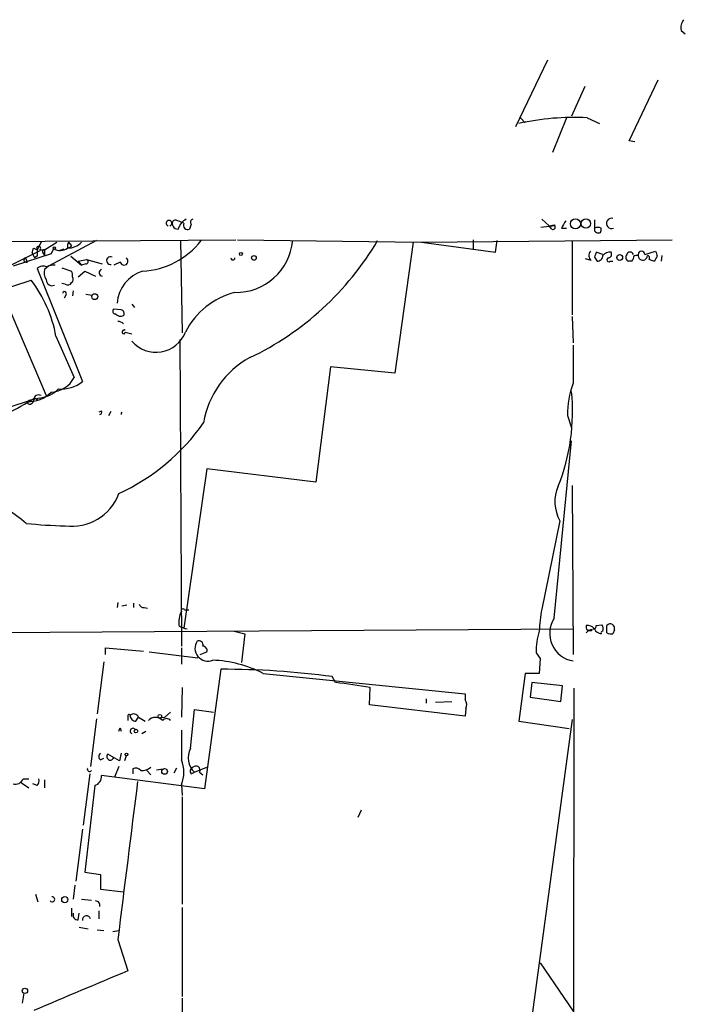
# Model space of a CAD drawing. Extents: x 0 to 843, y 814 to 1656.
# Drawn here: x 769 to 838, y 1555 to 1656 of the extents above; entities that cross this region are included whole.
import ezdxf

# ---------------------------------------------------------------- set-up
doc = ezdxf.new("R2010")
doc.units = 0
doc.header["$MEASUREMENT"] = 0
doc.layers.add('MAIN', color=5, linetype='CONTINUOUS')

msp = doc.modelspace()

# ---------------------------------------------------------------- linework, layer by layer
at = {"layer": 'MAIN'}
for p, q in [((837.2687, 1654.5837), (837.692, 1654.245)), ((823.5527, 1651.5357), (820.2507, 1644.6777)), ((831.9347, 1643.2384), (834.898, 1649.5037)), ((827.3627, 1648.8264), (826.008, 1645.7784)), ((820.7587, 1645.609), (821.2667, 1645.101)), ((825.5, 1645.609), (824.0607, 1642.053)), ((827.6167, 1645.609), (828.8867, 1645.0164)), ((832.5273, 1643.1537), (831.9347, 1643.2384)), ((785.368, 1635.1104), (785.114, 1635.0257)), ((786.9767, 1634.687), (786.8073, 1634.179)), ((824.3147, 1634.5177), (822.8753, 1634.3484)), ((822.96, 1635.195), (823.722, 1634.5177)), ((823.722, 1634.5177), (824.23, 1634.6024)), ((823.976, 1634.179), (823.722, 1634.5177)), ((824.23, 1634.6024), (824.3147, 1634.5177)), ((824.992, 1634.2637), (825.5, 1634.2637)), ((710.8613, 1632.4857), (791.5487, 1633.0784)), ((771.5673, 1632.8244), (771.144, 1632.0624)), ((771.906, 1632.0624), (773.176, 1632.8244)), ((777.24, 1632.9937), (772.3293, 1630.369)), ((774.2767, 1632.2317), (774.5307, 1632.3164)), ((774.7, 1632.4857), (774.5307, 1632.3164)), ((785.876, 1632.9937), (786.0453, 1623.511)), ((791.718, 1633.0784), (810.5987, 1632.8244)), ((809.752, 1632.8244), (807.8893, 1619.3624)), ((810.5987, 1632.8244), (836.3373, 1633.0784)), ((810.5987, 1632.8244), (818.2187, 1631.8084)), ((815.9327, 1633.0784), (815.9327, 1632.0624)), ((818.2187, 1631.8084), (818.388, 1632.9937)), ((826.0927, 1632.9937), (826.0927, 1625.3737)), ((751.5013, 1621.987), (771.4827, 1631.9777)), ((772.5833, 1631.639), (768.6887, 1630.369)), ((770.636, 1631.7237), (770.89, 1631.2157)), ((770.636, 1631.7237), (770.89, 1631.2157)), ((770.8053, 1632.2317), (771.144, 1632.0624)), ((771.144, 1631.385), (770.89, 1631.2157)), ((771.4827, 1632.0624), (771.906, 1632.0624)), ((771.7367, 1631.7237), (771.906, 1631.4697)), ((771.906, 1632.0624), (771.906, 1631.4697)), ((772.8373, 1632.147), (772.5833, 1631.639)), ((773.43, 1631.9777), (773.938, 1632.147)), ((774.6153, 1631.385), (775.716, 1630.4537)), ((828.3787, 1631.3004), (828.6327, 1630.877)), ((829.2253, 1631.5544), (828.548, 1631.8084)), ((833.5433, 1631.5544), (834.644, 1631.893)), ((835.2367, 1630.877), (835.3213, 1631.4697)), ((769.9587, 1631.2157), (770.128, 1630.7924)), ((772.3293, 1630.369), (771.906, 1630.0304)), ((775.3773, 1630.877), (776.224, 1631.0464)), ((775.3773, 1630.877), (775.716, 1630.4537)), ((776.1393, 1630.623), (775.716, 1630.4537)), ((776.224, 1631.0464), (777.8327, 1630.623)), ((779.6953, 1630.7924), (779.018, 1630.4537)), ((828.04, 1630.9617), (827.4473, 1631.131)), ((829.9873, 1630.877), (830.2413, 1630.877)), ((832.1887, 1630.877), (831.85, 1630.877)), ((771.144, 1630.115), (775.8007, 1618.5157)), ((773.684, 1630.1997), (774.7, 1629.861)), ((775.3773, 1629.2684), (776.0547, 1629.861)), ((776.0547, 1629.861), (777.1553, 1629.353)), ((758.1053, 1624.8657), (770.5513, 1628.9297)), ((766.9107, 1629.1837), (772.0753, 1617.0764)), ((772.5833, 1628.337), (772.922, 1628.4217)), ((774.0227, 1628.5064), (773.684, 1628.591)), ((774.1073, 1627.4057), (773.938, 1627.067)), ((774.8693, 1627.829), (774.7847, 1627.321)), ((776.1393, 1627.4904), (776.8167, 1627.4057)), ((780.8807, 1626.4744), (781.1347, 1626.1357)), ((779.78, 1625.8817), (779.018, 1625.9664)), ((826.0927, 1625.2044), (826.1773, 1622.495)), ((780.1187, 1623.4264), (780.2033, 1623.5957)), ((780.2033, 1623.5957), (780.8807, 1623.4264)), ((773.0913, 1623.1724), (774.954, 1618.939)), ((785.7913, 1622.8337), (785.9607, 1591.3377)), ((801.2853, 1620.0397), (799.7613, 1608.1864)), ((807.8893, 1619.3624), (801.2853, 1620.0397)), ((770.128, 1616.4837), (764.54, 1614.621)), ((770.128, 1616.3144), (770.2973, 1616.5684)), ((771.398, 1616.8224), (770.2973, 1616.5684)), ((770.89, 1616.8224), (771.2287, 1616.653)), ((777.748, 1615.4677), (777.494, 1615.383)), ((778.51, 1615.0444), (778.764, 1615.4677)), ((825.5847, 1615.0444), (826.008, 1613.7744)), ((824.23, 1594.2164), (826.008, 1612.4197)), ((788.5853, 1609.541), (786.2147, 1593.2004)), ((799.7613, 1608.1864), (788.5853, 1609.541)), ((826.0927, 1607.8477), (826.1773, 1590.491)), ((824.8227, 1604.207), (822.96, 1595.1477)), ((779.4413, 1595.825), (779.3567, 1595.317)), ((779.8647, 1595.4864), (780.3727, 1595.571)), ((781.05, 1595.7404), (781.05, 1595.317)), ((782.1507, 1595.317), (782.4893, 1595.2324)), ((786.2993, 1595.063), (786.7227, 1595.063)), ((748.7073, 1592.6077), (826.1773, 1593.1157)), ((786.2147, 1593.2004), (786.5533, 1593.1157)), ((828.548, 1593.4544), (829.1407, 1593.539)), ((829.6487, 1592.6924), (829.6487, 1593.4544)), ((830.4107, 1593.031), (830.2413, 1592.6077)), ((791.3793, 1592.8617), (792.48, 1592.6077)), ((792.48, 1592.6077), (792.1413, 1589.6444)), ((778.1713, 1590.491), (778.1713, 1591.1684)), ((778.1713, 1591.1684), (782.066, 1590.8297)), ((785.9607, 1591.1684), (785.9607, 1589.475)), ((782.6587, 1590.745), (787.654, 1590.1524)), ((787.908, 1590.491), (788.5853, 1590.745)), ((822.3673, 1590.6604), (822.7907, 1590.0677)), ((822.7907, 1590.0677), (822.706, 1588.5437)), ((778.002, 1589.729), (777.3247, 1584.395)), ((790.0247, 1588.967), (788.3313, 1576.6904)), ((794.3427, 1588.5437), (815.086, 1586.427)), ((801.7933, 1587.6124), (801.4547, 1588.205)), ((821.2667, 1588.5437), (820.5893, 1583.633)), ((822.706, 1588.5437), (821.2667, 1588.5437)), ((786.0453, 1587.1044), (785.9607, 1584.0564)), ((805.2647, 1585.3264), (805.3493, 1587.1044)), ((821.944, 1587.6124), (821.7747, 1586.0884)), ((825.0767, 1587.2737), (821.944, 1587.6124)), ((824.9073, 1585.665), (825.0767, 1587.2737)), ((826.262, 1587.0197), (826.1773, 1534.6957)), ((811.1067, 1585.919), (811.1067, 1585.4957)), ((815.086, 1586.427), (815.086, 1585.8344)), ((821.7747, 1586.0884), (824.9073, 1585.665)), ((786.892, 1580.839), (787.3153, 1584.8184)), ((787.3153, 1584.8184), (789.2627, 1584.5644)), ((815.086, 1584.141), (805.2647, 1585.3264)), ((812.038, 1585.5804), (813.7313, 1585.665)), ((815.1707, 1584.903), (815.086, 1584.141)), ((777.24, 1583.887), (776.6473, 1578.9764)), ((780.4573, 1584.141), (780.4573, 1583.7177)), ((781.304, 1583.633), (781.558, 1584.0564)), ((781.558, 1584.0564), (782.2353, 1583.633)), ((783.6747, 1583.9717), (784.2673, 1584.0564)), ((784.86, 1584.5644), (784.2673, 1584.0564)), ((826.0927, 1583.8024), (821.182, 1547.565)), ((779.6953, 1582.9557), (779.78, 1582.617)), ((820.5893, 1583.633), (825.754, 1582.871)), ((781.8967, 1582.363), (782.32, 1582.617)), ((777.6633, 1579.6537), (778.002, 1579.823)), ((779.6107, 1579.569), (778.4253, 1580.2464)), ((779.78, 1580.331), (779.6107, 1579.569)), ((780.288, 1580.077), (780.1187, 1579.569)), ((779.526, 1578.9764), (779.1027, 1577.8757)), ((780.9653, 1578.7224), (780.9653, 1578.2144)), ((783.4207, 1578.6377), (784.098, 1578.7224)), ((785.4527, 1578.807), (785.1987, 1578.299)), ((787.3153, 1578.3837), (788.5853, 1578.8917)), ((769.7047, 1577.7064), (770.2973, 1577.7064)), ((776.5627, 1578.2144), (775.8853, 1572.965)), ((788.3313, 1576.6904), (777.748, 1578.045)), ((782.4047, 1578.553), (782.828, 1578.1297)), ((786.9767, 1578.2144), (787.3153, 1578.3837)), ((787.8233, 1578.3837), (788.162, 1578.1297)), ((769.5353, 1577.283), (770.2973, 1576.775)), ((771.144, 1577.029), (770.7207, 1577.1984)), ((771.906, 1577.6217), (771.906, 1576.775)), ((777.0707, 1577.029), (776.0547, 1568.139)), ((785.9607, 1577.1137), (786.0453, 1576.013)), ((786.0453, 1575.8437), (786.0453, 1564.837)), ((804.418, 1574.489), (804.0793, 1573.727)), ((775.8007, 1572.5417), (775.1233, 1567.2077)), ((776.0547, 1568.139), (777.6633, 1567.885)), ((777.6633, 1567.885), (777.6633, 1566.361)), ((775.0387, 1566.7844), (774.8693, 1565.345)), ((770.9747, 1565.853), (771.2287, 1565.091)), ((777.6633, 1566.361), (780.034, 1566.107)), ((775.716, 1565.345), (776.732, 1565.2604)), ((774.7, 1564.4137), (774.7, 1563.567)), ((775.3773, 1563.2284), (775.462, 1563.9057)), ((777.494, 1564.1597), (777.494, 1563.313)), ((786.0453, 1564.4984), (786.0453, 1555.3544)), ((775.462, 1562.4664), (776.3933, 1562.297)), ((777.3247, 1562.2124), (778.002, 1562.1277)), ((778.9333, 1562.043), (779.526, 1562.1277)), ((779.4413, 1561.1964), (780.4573, 1557.979)), ((822.7907, 1558.8257), (826.1773, 1553.8304)), ((769.7893, 1555.693), (769.62, 1554.677)), ((786.0453, 1555.185), (786.0453, 1544.009))]:
    msp.add_line(p, q, dxfattribs=at)
for centre, radius in [((826.4168, 1634.7168), 0.5124), ((827.4851, 1634.741), 0.4749), ((772.922, 1632.2318), 0.1197), ((792.0778, 1631.6179), 0.1496), ((793.4113, 1631.2158), 0.2394), ((830.961, 1631.2581), 0.2993), ((777.0706, 1627.2364), 0.3052), ((783.7593, 1584.1411), 0.1893), ((781.304, 1582.6171), 0.1893), ((780.3303, 1580.2041), 0.1338), ((784.2419, 1578.4684), 0.2919), ((773.9972, 1565.3028), 0.3161), ((769.9057, 1555.9365), 0.2698)]:
    msp.add_circle(centre, radius, dxfattribs=at)
for centre, radius, start, end in [((838.4966, 1654.88), 1.2631, 140.444741, 193.566481), ((826.2573, 1619.7656), 25.8791, 86.988935, 102.651375), ((784.6907, 1634.7888), 0.284, 287.331157, 252.649586), ((785.5798, 1634.7294), 0.5521, 147.539156, 274.384376), ((701.1215, 1423.279), 227.9693, 68.082818, 68.312015), ((787.2513, 1633.682), 1.7034, 117.350288, 163.036251), ((786.6126, 1634.5769), 0.443, 153.915005, 296.073378), ((787.1884, 1634.8987), 0.2993, 98.143638, 225), ((824.1029, 1634.3908), 0.2469, 239.072061, 30.927939), ((830.1561, 1631.8935), 5.6821, 146.547652, 155.345994), ((1103.5285, 1634.56), 275.1504, 179.885388, 180.114592), ((828.7173, 1633.6708), 0.6828, 60.262404, 119.730309), ((830.1327, 1634.7591), 0.5318, 78.216769, 291.315219), ((828.7596, 1634.2213), 0.4357, 209.053327, 299.06482), ((828.3787, 1634.1791), 0.6826, 330.249913, 7.11981), ((771.3134, 1632.1893), 0.2117, 323.14635, 216.837414), ((775.2079, 1632.4012), 0.9465, 153.440363, 190.316217), ((774.3377, 1634.1276), 1.8969, 268.157162, 316.604247), ((859.1806, 1717.3049), 119.7133, 224.885341, 225.114592), ((781.5998, 1637.927), 8.0751, 272.707918, 322.343198), ((791.5302, 1633.5458), 5.8864, 269.355631, 354.618221), ((779.7337, 1648.6124), 30.6549, 295.618137, 329.369384), ((643.7282, 1674.3001), 133.8594, 341.453871, 341.683067), ((940.4939, 1631.7237), 169.3502, 179.885409, 180.114592), ((771.906, 1631.8507), 0.2117, 90, 216.875312), ((773.4904, 1633.3205), 1.343, 240.902301, 305.835732), ((778.6891, 1630.9324), 0.4011, 66.553832, 280.763581), ((828.3917, 1631.4632), 0.6125, 135.436556, 234.95817), ((955.4557, 1589.2319), 133.8593, 161.453816, 161.683013), ((828.6467, 1631.4556), 0.5788, 268.613923, 1.395974), ((829.9753, 1630.8226), 0.9906, 84.397613, 139.212375), ((829.7474, 1631.5967), 0.3875, 280.497939, 33.11188), ((831.9912, 1631.2721), 0.4196, 137.723556, 250.334234), ((832.0193, 1631.4697), 0.349, 14.040224, 165.955794), ((831.4852, 1631.5293), 0.9594, 317.162672, 356.438195), ((832.4848, 1632.3592), 0.8905, 267.290215, 295.344952), ((833.3255, 1631.4444), 0.4725, 166.537283, 3.069513), ((833.2047, 1631.5543), 0.3387, 0.016921, 179.983084), ((833.7762, 1631.2157), 0.2549, 318.372062, 85.251293), ((833.7114, 1631.7526), 1.1616, 311.080131, 341.551013), ((961.721, 1673.9614), 133.8593, 198.316946, 198.546143), ((770.0169, 1630.9935), 0.2297, 104.677542, 298.918959), ((771.7685, 1629.5012), 0.8756, 63.440802, 135.495074), ((772.7949, 1629.3111), 1.1621, 79.498468, 123.117088), ((776.1816, 1630.8347), 0.2159, 258.700477, 78.674454), ((780.0824, 1630.877), 0.3962, 192.328051, 58.741124), ((791.2524, 1631.2156), 0.2117, 179.972935, 0.027077), ((829.8422, 1631.0161), 0.2011, 96.912942, 316.209443), ((791.8707, 1503.9617), 133.8753, 71.443693, 71.672876), ((773.2604, 1629.734), 1.3865, 167.655866, 211.266381), ((773.8529, 1629.4376), 0.947, 349.708141, 26.556934), ((777.8802, 1629.7029), 0.3532, 111.982162, 262.269181), ((783.1383, 1626.2473), 3.7944, 107.753531, 175.288023), ((759.776, 1620.7369), 13.5362, 10.365383, 37.246872), ((772.8862, 1629.0933), 0.8147, 185.557346, 248.173778), ((774.2767, 1628.9298), 0.4937, 239.040224, 329.024302), ((774.446, 1629.0144), 0.4234, 306.867191, 36.867191), ((773.9683, 1627.5509), 0.201, 313.750255, 173.11535), ((793.3266, 1620.1245), 7.762, 103.884426, 153.435609), ((779.1934, 1625.7426), 0.2843, 128.087058, 268.770406), ((779.7377, 1626.0086), 0.7782, 224.989588, 292.379735), ((779.7094, 1625.5007), 0.3875, 326.88812, 79.502061), ((779.382, 1623.7395), 0.9587, 47.151439, 86.453861), ((780.0763, 1623.6169), 0.1951, 49.385964, 282.547914), ((783.353, 1624.7811), 3.2546, 220.569025, 338.639927), ((1799.8265, 1620.2937), 973.6511, 179.8854085, 180.1145915), ((797.4618, 1612.7749), 9.3376, 118.627697, 170.709268), ((772.4455, 1620.2353), 2.8236, 272.79725, 332.671752), ((773.5895, 1621.3038), 3.5585, 266.065006, 308.417403), ((835.1628, 1615.0296), 9.5781, 159.739483, 179.911467), ((770.3635, 1619.5652), 3.0904, 265.629733, 315.91246), ((771.3134, 1616.636), 0.5083, 60.035633, 178.083714), ((770.975, 1620.2083), 3.4122, 277.121059, 313.999038), ((805.5523, 1615.3832), 20.5649, 338.250844, 5.907231), ((757.0498, 1638.2564), 25.5141, 288.269202, 302.850833), ((770.4062, 1616.6046), 0.402, 226.209443, 6.914657), ((777.5787, 1615.3407), 0.2117, 270, 36.875312), ((780.0691, 1615.1737), 0.2925, 134.321402, 188.789346), ((770.3416, 1626.8638), 21.8834, 294.815444, 324.905388), ((750.3775, 1579.0402), 31.7394, 51.712954, 69.990443), ((828.1693, 1606.1485), 3.869, 155.336048, 210.11978), ((774.7325, 1608.7531), 5.1037, 262.005641, 339.921843), ((774.8516, 1647.9853), 44.2941, 263.768029, 268.927729), ((782.083, 1595.7658), 0.4539, 194.039305, 278.578205), ((788.2307, 1593.751), 2.5414, 153.279679, 186.702198), ((786.13, 1594.9784), 0.1893, 26.551512, 206.578587), ((836.8565, 1592.4465), 14.1566, 169.000024, 178.319326), ((826.6439, 1592.6521), 2.8765, 147.055211, 260.664732), ((786.8923, 1595.1904), 2.1022, 235.668905, 260.720042), ((827.8707, 1593.302), 0.3714, 155.774365, 313.145356), ((827.6287, 1592.4686), 0.9906, 40.787625, 95.602387), ((828.1246, 1592.3431), 0.6879, 89.991671, 149.483355), ((828.2516, 1593.4121), 0.2994, 261.878017, 8.121983), ((829.1345, 1593.4178), 0.8139, 201.787031, 264.465227), ((828.3554, 1593.097), 0.9011, 344.864215, 29.372647), ((829.9963, 1593.1825), 0.4413, 339.918154, 141.966738), ((787.7693, 1591.4793), 0.4174, 340.17168, 118.627987), ((828.8081, 1590.7961), 6.4422, 161.29871, 181.206975), ((829.2042, 1592.6923), 0.1707, 82.899962, 209.719894), ((830.0719, 1593.5376), 0.9452, 243.402419, 280.324365), ((788.6811, 1591.126), 1.3244, 147.083861, 292.0368), ((788.1432, 1590.8768), 0.4613, 343.399492, 87.664214), ((788.6364, 1577.311), 12.599, 63.069072, 87.536245), ((790.0159, 1502.7284), 86.2386, 82.37775, 89.994153), ((676.5703, 698.3514), 898.0345, 81.7553071, 81.9844881), ((814.3609, 1585.2989), 0.9014, 333.946632, 36.446566), ((5248.3504, 3492.6111), 4888.0911, 202.9706398, 203.8032096), ((780.5843, 1584.1834), 0.1339, 18.421413, 198.462013), ((781.2901, 1584.2118), 0.579, 178.624295, 271.375705), ((781.0749, 1583.8425), 0.5282, 23.882109, 133.496599), ((783.2936, 1582.9981), 1.0177, 44.996019, 135), ((784.4366, 1583.2945), 0.5986, 44.986464, 135.006769), ((694.9657, 1625.0964), 94.6306, 333.327046, 333.55631), ((780.9923, 1582.6209), 0.281, 36.094851, 246.600617), ((1547.9601, 1581.1777), 762.0009, 179.8854085, 180.1145915), ((788.7349, 1579.8926), 2.0717, 152.817759, 226.746603), ((777.9174, 1579.9923), 0.4234, 126.878017, 233.113861), ((778.6714, 1579.989), 0.3561, 133.714332, 346.799106), ((776.5457, 1578.7223), 0.2517, 160.333925, 317.737028), ((781.2955, 1578.1721), 0.6418, 36.407427, 120.965288), ((781.9177, 1579.9293), 1.3803, 265.608298, 311.260899), ((782.9127, 1578.3837), 3.302, 337.380135, 22.619865), ((787.2871, 1578.4966), 0.4195, 109.652905, 222.275527), ((787.4558, 1578.5992), 0.4261, 329.612872, 136.645267), ((768.9357, 1577.9745), 0.8145, 252.345915, 340.779678), ((770.7206, 1577.4947), 0.6294, 312.276138, 19.655661), ((776.8298, 1577.9233), 0.9262, 285.07607, 7.550087), ((4844.4785, 1061.3217), 4095.6565, 172.7603921, 172.9895738), ((772.7006, 1565.3405), 0.2605, 219.222894, 97.187751), ((777.1448, 1564.7206), 0.4552, 342.404942, 88.678315), ((775.329, 1563.7213), 0.4953, 158.14274, 275.59663), ((776.2258, 1563.2192), 0.4318, 12.546078, 190.071017), ((1791.6258, -857.0398), 2618.163, 112.7190613, 112.9482454)]:
    msp.add_arc(centre, radius, start, end, dxfattribs=at)

doc.saveas('drawing.dxf')
